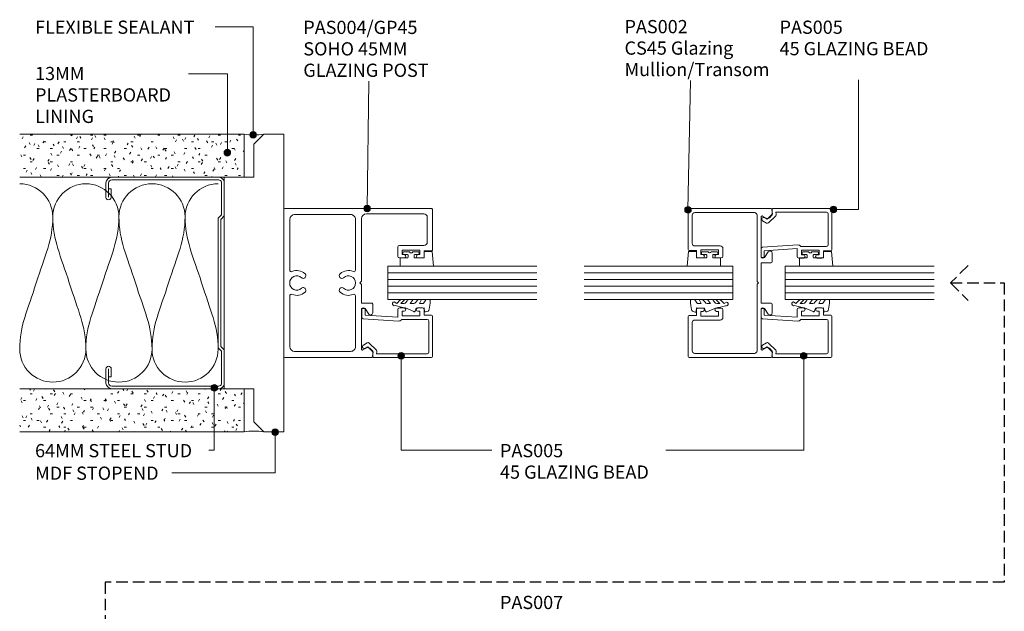
# Model space of a CAD drawing. Units: millimetres. Extents: x 2287 to 2617, y 3513 to 3917.
# Drawn here: x 2287 to 2585, y 3738 to 3917 of the extents above; entities that cross this region are included whole.
import ezdxf

# ---------------------------------------------------------------- set-up
doc = ezdxf.new("R2010")
doc.units = ezdxf.units.MM
doc.linetypes.add('Hidden', pattern=[5, 3.5, -1.5])
doc.layers.add('Potter', color=7, linetype='Continuous', lineweight=18)
doc.styles.add('Arial', font='arial.ttf', dxfattribs={"height": 4})

# ---------------------------------------------------------------- blocks, each defined once
blk = doc.blocks.new('Potters Plasterboard - 13mm-1586615-5')
at = {"layer": 'Potter', "lineweight": 9}
h = blk.add_hatch(dxfattribs=at)
h.set_pattern_fill('FP_1', color=256, style=0, pattern_type=2)
h.set_pattern_definition([(90, (3869.674, -2354.924), (-2.032, 8.128), [0.671, -5.425, 0.671, -5.425, -32.512]), (90, (3869.674, -2354.924), (-2.032, 8.128), [-12.192, 0.671, -11.521, 0.671, -5.425, -14.224]), (90, (3869.674, -2354.924), (-2.032, 8.128), [-30.48, 0.671, -3.393, 0.671, -9.489]), (210, (3868.658, -2351.876), (-6.0230545, -5.8237636), [0.671, -5.425, 0.671, -5.425, -32.512]), (210, (3868.658, -2351.876), (-6.0230545, -5.8237636), [-12.192, 0.671, -11.521, 0.671, -5.425, -14.224]), (210, (3868.658, -2351.876), (-6.0230545, -5.8237636), [-30.48, 0.671, -3.393, 0.671, -9.489]), (330, (3864.594, -2350.86), (8.0550545, -2.3042364), [0.671, -5.425, 0.671, -5.425, -32.512]), (330, (3864.594, -2350.86), (8.0550545, -2.3042364), [-12.192, 0.671, -11.521, 0.671, -5.425, -14.224]), (330, (3864.594, -2350.86), (8.0550545, -2.3042364), [-30.48, 0.671, -3.393, 0.671, -9.489])])
h.paths.add_polyline_path([(0, -67.83), (0, 0), (-13, 0), (-13, -67.83)], flags=0)
at = {"layer": 'Potter'}
for p, q in [((-13, 0), (-13, -67.83)), ((-13, 0), (-13, -67.83)), ((0, 0), (-13, 0)), ((0, -67.83), (0, 0)), ((0, 0), (0, -67.83))]:
    blk.add_line(p, q, dxfattribs=at)
blk = doc.blocks.new('PAS_INSULATION - 60mm Insulation-1585262-5')
at = {"layer": 'Potter', "lineweight": 9}
for centre, start, end in [((10, 20), 90, 180), ((10, 20), 360, 90), ((30, 20), 90, 180), ((30, 20), 360, 90), ((50, 20), 90, 180), ((50, 20), 360, 90), ((0, -20), 270, 360), ((20, -20), 180, 270), ((20, -20), 270, 360), ((40, -20), 180, 270), ((40, -20), 270, 360), ((60, -20), 180, 270)]:
    blk.add_arc(centre, 10, start, end, dxfattribs=at)
for points in [[(0, 20), (0, 12.94), (2.39, 8.29), (5, 0)], [(20, 20), (20, 12.94), (17.61, 8.29), (15, 0)], [(20, 20), (20, 12.94), (22.39, 8.29), (25, 0)], [(40, 20), (40, 12.94), (37.61, 8.29), (35, 0)], [(40, 20), (40, 12.94), (42.39, 8.29), (45, 0)], [(60, 20), (60, 12.94), (57.61, 8.29), (55, 0)], [(10, -20), (10, -12.94), (7.61, -8.29), (5, 0)], [(10, -20), (10, -12.94), (12.39, -8.29), (15, 0)], [(30, -20), (30, -12.94), (27.61, -8.29), (25, 0)], [(30, -20), (30, -12.94), (32.39, -8.29), (35, 0)], [(50, -20), (50, -12.94), (47.61, -8.29), (45, 0)], [(50, -20), (50, -12.94), (52.39, -8.29), (55, 0)]]:
    blk.add_open_spline(points, degree=3, dxfattribs=at)
blk = doc.blocks.new('USG 64mm Steel Stud Profile - USG 64mm Steel Stud Profile-184989-5')
at = {"layer": 'Potter', "lineweight": 9}
for p, q in [((-32, -1.72), (-32, -34.11)), ((-31.2, -1.72), (-31.2, -34.07)), ((-30.68, -0.08), (-20.27, -0.08)), ((-20.6, -0.88), (-30.58, -0.88)), ((-19.57, -1.91), (-20.6, -0.88)), ((-19.24, -1.11), (-20.27, -0.08)), ((19.57, -1.91), (-19.57, -1.91)), ((-19.24, -1.11), (19.24, -1.11)), ((19.24, -1.11), (20.27, -0.08)), ((20.6, -0.88), (19.57, -1.91)), ((30.68, -0.08), (20.27, -0.08)), ((30.58, -0.88), (20.6, -0.88)), ((31.2, -34.07), (31.2, -1.72)), ((32, -1.72), (32, -34.11)), ((-25.99, -35.02), (-30.25, -35.02)), ((-28.43, -34.22), (-25.99, -34.22)), ((-28.43, -34.22), (-28.43, -35.02)), ((25.99, -34.22), (28.43, -34.22)), ((25.99, -35.02), (30.25, -35.02)), ((28.43, -34.22), (28.43, -35.02)), ((-30.28, -35.82), (-25.99, -35.82)), ((25.99, -35.82), (30.28, -35.82))]:
    blk.add_line(p, q, dxfattribs=at)
for centre, radius, start, end in [((-30.32, -1.72), 1.68, 102.1871, 180), ((-30.32, -1.72), 0.876, 106.8844, 180), ((30.32, -1.72), 0.876, 0, 73.1156), ((30.32, -1.72), 1.68, 360, 77.8129), ((-30.13, -33.94), 1.88, 185.1445, 265.1975), ((-30.13, -33.94), 1.08, 186.7885, 263.663), ((-25.99, -35.02), 0.8, 270, 90), ((25.99, -35.02), 0.8, 90, 270), ((30.13, -33.94), 1.08, 276.337, 353.2115), ((30.13, -33.94), 1.88, 274.8025, 354.8555)]:
    blk.add_arc(centre, radius, start, end, dxfattribs=at)
blk = doc.blocks.new('Potters Plasterboard - 13mm-1586642-5')
at = {"layer": 'Potter', "lineweight": 9}
h = blk.add_hatch(dxfattribs=at)
h.set_pattern_fill('FP_2', color=256, style=0, pattern_type=2)
h.set_pattern_definition([(270, (-3805.674, 2354.924), (2.032, -8.128), [0.671, -5.425, 0.671, -5.425, -32.512]), (270, (-3805.674, 2354.924), (2.032, -8.128), [-12.192, 0.671, -11.521, 0.671, -5.425, -14.224]), (270, (-3805.674, 2354.924), (2.032, -8.128), [-30.48, 0.671, -3.393, 0.671, -9.489]), (30, (-3804.658, 2351.876), (6.0230545, 5.8237636), [0.671, -5.425, 0.671, -5.425, -32.512]), (30, (-3804.658, 2351.876), (6.0230545, 5.8237636), [-12.192, 0.671, -11.521, 0.671, -5.425, -14.224]), (30, (-3804.658, 2351.876), (6.0230545, 5.8237636), [-30.48, 0.671, -3.393, 0.671, -9.489]), (150, (-3800.594, 2350.86), (-8.0550545, 2.3042364), [0.671, -5.425, 0.671, -5.425, -32.512]), (150, (-3800.594, 2350.86), (-8.0550545, 2.3042364), [-12.192, 0.671, -11.521, 0.671, -5.425, -14.224]), (150, (-3800.594, 2350.86), (-8.0550545, 2.3042364), [-30.48, 0.671, -3.393, 0.671, -9.489])])
h.paths.add_polyline_path([(-13, 67.83), (-13, 0), (0, 0), (0, 67.83)], flags=0)
at = {"layer": 'Potter'}
for p, q in [((-13, 0), (-13, 67.83)), ((-13, 0), (-13, 67.83)), ((0, 67.83), (0, 0)), ((0, 0), (0, 67.83)), ((0, 0), (-13, 0))]:
    blk.add_line(p, q, dxfattribs=at)
blk = doc.blocks.new('MDF STOPEND - MDF STOPEND-1586227-5')
at = {"layer": 'Potter'}
for p, q in [((-45, -0.08), (-45, -6.08)), ((45, -0.08), (-45, -0.08)), ((45, -6.08), (45, -0.08)), ((-45, -6.08), (-42, -9.08)), ((42, -9.08), (45, -6.08)), ((-42, -9.08), (-32, -9.08)), ((-32, -9.08), (-32, -18.08)), ((32, -9.08), (42, -9.08)), ((32, -18.08), (32, -9.08)), ((-32, -18.08), (32, -18.08))]:
    blk.add_line(p, q, dxfattribs=at)
blk = doc.blocks.new('PAS_Flexible Sealant - PAS_Flexible Sealant-1621194-5')
at = {"layer": 'Potter', "lineweight": 9}
for p, q in [((3.27, -10), (3.27, 2.95)), ((3.27, 2.95), (6.27, 2.95)), ((6.27, 2.95), (6.27, -7)), ((6.27, -7), (9.27, -10))]:
    blk.add_line(p, q, dxfattribs=at)
blk.add_arc((6.27, -34.82), 25, 83.1079, 96.8921, dxfattribs=at)
blk = doc.blocks.new('PAS_Flexible Sealant - PAS_Flexible Sealant-1621195-5')
at = {"layer": 'Potter', "lineweight": 9}
for p, q in [((3.27, 10), (3.27, -2.95)), ((6.27, 7), (9.27, 10)), ((6.27, -2.95), (6.27, 7)), ((3.27, -2.95), (6.27, -2.95))]:
    blk.add_line(p, q, dxfattribs=at)
blk.add_arc((6.27, 34.82), 25, 263.1079, 276.8921, dxfattribs=at)
blk = doc.blocks.new('PAS_004-GP-45 - PAS_004-GP-45-1707007-5')
at = {"layer": 'Potter', "lineweight": 9}
for p, q in [((-43.94, -7.02), (-43.94, 19.28)), ((-43.64, 19.58), (0.76, 19.58)), ((1.06, 19.28), (1.06, -25.12)), ((-42.14, -0.62), (-42.14, 16.28)), ((-40.64, 17.78), (-25.36, 17.78)), ((-17.52, 17.78), (-2.24, 17.78)), ((-0.74, 16.28), (-0.74, -0.62)), ((-25.36, -2.12), (-40.64, -2.12)), ((-2.24, -2.12), (-17.52, -2.12)), ((-41.69, -4.37), (-41.05, -5.49)), ((-40.84, -3.92), (-41.43, -3.92)), ((-29.14, -3.92), (-40.84, -3.92)), ((-30.84, -6.13), (-29.14, -5.02)), ((-29.14, -5.02), (-29.14, -3.92)), ((-22.13, -3.92), (-27.54, -3.92)), ((-27.54, -3.92), (-27.54, -7.02)), ((-21.94, -3.92), (-22.13, -3.92)), ((-21.44, -3.42), (-21.94, -3.92)), ((-20.94, -3.92), (-21.44, -3.42)), ((-2.04, -3.92), (-20.94, -3.92)), ((-0.54, -22.82), (-0.54, -5.42)), ((-42.04, -7.32), (-43.64, -7.32)), ((-41.17, -6.46), (-42.04, -7.32)), ((-27.84, -7.32), (-30.49, -7.32)), ((-13.87, -16.82), (-13.87, -15.42)), ((-13.37, -14.92), (-10.57, -14.92)), ((-11.47, -16.22), (-12.87, -16.22)), ((-12.87, -16.22), (-12.87, -16.82)), ((-11.47, -21.62), (-11.47, -16.22)), ((-10.07, -15.42), (-10.07, -22.82)), ((-13.87, -22.42), (-13.87, -21.02)), ((-11.67, -22.92), (-13.37, -22.92)), ((-12.87, -21.02), (-12.87, -21.62)), ((-12.87, -21.62), (-11.47, -21.62)), ((-11.67, -25.22), (-11.67, -22.92)), ((0.76, -25.42), (-11.47, -25.42)), ((-9.07, -23.82), (-1.54, -23.82))]:
    blk.add_line(p, q, dxfattribs=at)
for centre, radius, start, end in [((-43.64, 19.28), 0.3, 90, 180), ((0.76, 19.28), 0.3, 0, 90), ((-40.64, 16.28), 1.5, 90, 180), ((-25.36, 17.28), 0.5, 337.1553, 90), ((-21.44, 15.63), 3.75, 157.1553, 221.7753), ((-21.44, 15.63), 2.15, 90, 221.7753), ((-21.44, 15.63), 2.15, 318.2247, 90), ((-21.44, 15.63), 3.75, 318.2247, 22.8447), ((-17.52, 17.28), 0.5, 90, 202.8447), ((-2.24, 16.28), 1.5, 360, 90), ((-23.64, 13.67), 0.8, 221.7753, 41.7753), ((-19.24, 13.67), 0.8, 138.2247, 318.2247), ((-21.44, 0.03), 3.75, 138.2247, 202.8447), ((-23.64, 2), 0.8, 318.2247, 138.2247), ((-21.44, 0.03), 2.15, 138.2247, 270), ((-21.44, 0.03), 2.15, 270, 41.7753), ((-19.24, 2), 0.8, 41.7753, 221.7753), ((-21.44, 0.03), 3.75, 337.1553, 41.7753), ((-40.64, -0.62), 1.5, 180, 270), ((-25.36, -1.62), 0.5, 270, 22.8447), ((-17.52, -1.62), 0.5, 157.1553, 270), ((-2.24, -0.62), 1.5, 270, 0), ((-41.43, -4.22), 0.302, 90, 210.6541), ((-41.74, -5.89), 0.8, 315, 30), ((-2.04, -5.42), 1.5, 0, 90), ((-43.64, -7.02), 0.3, 180, 270), ((-30.49, -6.67), 0.65, 122.9589, 270), ((-27.84, -7.02), 0.3, 270, 0), ((-13.37, -15.42), 0.5, 90, 180), ((-13.37, -16.82), 0.5, 180, 0), ((-10.57, -15.42), 0.5, 0, 90), ((-13.37, -21.02), 0.5, 0, 180), ((-13.37, -22.42), 0.5, 180, 270), ((-9.07, -22.82), 1, 180, 270), ((-1.54, -22.82), 1, 270, 0), ((-11.47, -25.22), 0.2, 180, 270), ((0.76, -25.12), 0.3, 270, 0)]:
    blk.add_arc(centre, radius, start, end, dxfattribs=at)
blk = doc.blocks.new('PAS_005 - PAS_005-448403-5')
at = {"layer": 'Potter', "lineweight": 9}
for p, q in [((-12.75, 18.9), (-12.75, 21.1)), ((-12.45, 21.4), (-0.3, 21.4)), ((0, 21.1), (0, 3.55)), ((-14.95, 17), (-14.95, 18.4)), ((-14.45, 18.9), (-12.75, 18.9)), ((-11.45, 19.8), (-11.45, 12.05)), ((-1.6, 20.3), (-10.95, 20.3)), ((-1.1, 4.49), (-1.1, 19.8)), ((-12.55, 17.6), (-13.95, 17.6)), ((-13.95, 17.6), (-13.95, 17)), ((-12.55, 12.2), (-12.55, 17.6)), ((-14.95, 11.4), (-14.95, 12.8)), ((-13.95, 12.8), (-13.95, 12.2)), ((-13.95, 12.2), (-12.55, 12.2)), ((-12.11, 10.9), (-14.45, 10.9)), ((-12.75, 1), (-12.11, 10.9)), ((-10.99, 11.14), (-11.68, 0.47)), ((-4.3, 2.28), (-2.14, 4.44)), ((-1.58, 3.45), (-3.2, 1.83)), ((-1.71, 4.58), (-1.1, 4.49)), ((-0.35, 3.25), (-1.58, 3.45)), ((-14.5, 1), (-12.75, 1)), ((-12.18, 0), (-14.5, 0)), ((-3.69, 0.48), (-4.38, 1.68)), ((-3.2, 1.83), (-2.73, 1.03))]:
    blk.add_line(p, q, dxfattribs=at)
for centre, radius, start, end in [((-12.45, 21.1), 0.3, 90, 180), ((-0.3, 21.1), 0.3, 0, 90), ((-14.45, 18.4), 0.5, 90, 180), ((-10.95, 19.8), 0.5, 90, 180), ((-1.6, 19.8), 0.5, 360, 90), ((-14.45, 17), 0.5, 180, 0), ((-14.45, 12.8), 0.5, 0, 180), ((-11.99, 11.2), 1, 356.2732, 57.6347), ((-14.45, 11.4), 0.5, 180, 270), ((-1.79, 4.09), 0.5, 81.0123, 135), ((-0.3, 3.55), 0.3, 261.0123, 0), ((-14.5, 0.5), 0.5, 90, 270), ((-12.18, 0.5), 0.5, 270, 356.2732), ((-3.95, 1.93), 0.5, 135, 210), ((-3.21, 0.75), 0.55, 210, 30)]:
    blk.add_arc(centre, radius, start, end, dxfattribs=at)
blk = doc.blocks.new('PAS_Glazing Panel - Potters Glazing Panel 8mm-1588691-5')
at = {"layer": 'Potter'}
for p, q in [((-10, 0), (-10, -45)), ((0, 0), (-10, 0)), ((0, 0), (0, -45))]:
    blk.add_line(p, q, dxfattribs=at)
at = {"layer": 'Potter', "lineweight": 9}
for p, q in [((-8, 0), (-8, -45)), ((-6, 0), (-6, -45)), ((-4, 0), (-4, -45)), ((-2, 0), (-2, -45))]:
    blk.add_line(p, q, dxfattribs=at)
blk = doc.blocks.new('PAS_Rubber Seal 1 - PAS_Rubber Seal-1636007-5')
at = {"layer": 'Potter', "lineweight": 9}
for p, q in [((-4.07, 3.11), (-3.92, 3.13)), ((-4.43, 2.09), (-4.43, 2.83)), ((-4.43, -0.17), (-4.43, 0.5)), ((-4.43, 0.5), (-3.14, -0.07)), ((-3.36, 1.19), (-4.28, 1.83)), ((-3.14, -0.07), (-3.14, 0.79)), ((-0.82, 1.39), (-1.87, 1.33)), ((-1.87, 1.33), (-1.8, -1.07)), ((-0.87, 2.49), (-0.61, 1.7)), ((-4.43, -3.09), (-4.43, -2.03)), ((-4.43, -2.03), (-3.14, -2.94)), ((-3.54, -1.26), (-4.19, -0.74)), ((-3.14, -2.94), (-3.14, -1.86)), ((-0.73, -1.82), (-1.85, -4.38)), ((-1.8, -1.07), (-0.85, -1.44)), ((-4.43, -5.39), (-4.43, -4.53)), ((-4.43, -4.53), (-3.14, -5.75)), ((-3.45, -4.23), (-3.99, -3.85)), ((-3.14, -5.75), (-3.14, -4.78)), ((-3.14, -7.01), (-4.24, -5.98)), ((-3.14, -7.01), (-3.67, -7.75))]:
    blk.add_line(p, q, dxfattribs=at)
for centre, radius, start, end in [((-4.14, 2.83), 0.288, 77.0634, 180), ((-4.89, -16), 19.16, 79.5885, 87.0687), ((-4.18, 2.05), 0.246, 170.7653, 246.0056), ((-3.46, 0.87), 0.334, 345.6707, 73.3045), ((-1.39, 2.28), 0.558, 21.6437, 94.3702), ((-0.84, 1.63), 0.24, 274.1514, 18.4432), ((-3.78, -0.24), 0.645, 173.9267, 230.597), ((-3.95, -1.97), 0.824, 7.891, 59.9378), ((-0.95, -1.68), 0.26, 326.5573, 68.7587), ((-3.59, -3.11), 0.839, 178.3119, 240.9506), ((-3.71, -5.49), 0.718, 171.7205, 223.5229), ((-3.98, -4.89), 0.849, 7.4556, 51.377), ((-28.73, 0.15), 27.26, 343.8096, 350.4285), ((-3.09, -7.68), 0.583, 187.1015, 22.8253)]:
    blk.add_arc(centre, radius, start, end, dxfattribs=at)
blk = doc.blocks.new('PAS_Rubber Seal 2 - ACE Captive Wedge-1621673-5')
at = {"layer": 'Potter', "lineweight": 9}
for p, q in [((-1.8, 3.25), (-4.33, 3.25)), ((-4.33, 3.25), (-4.33, -6.84)), ((-1.8, 1.1), (-1.8, 3.25)), ((-1.6, 0.9), (-1, 0.9)), ((-0.8, 2.3), (-0.8, 1.1)), ((-0.6, 2.5), (-0.2, 2.5)), ((0, 2.3), (0, 0.5)), ((-1.8, -4), (-1.8, -1.1)), ((-1, -0.9), (-1.6, -0.9)), ((-0.8, -2.3), (-0.8, -1.1)), ((-0.6, -2.5), (-0.2, -2.5)), ((0, -2.3), (0, -0.5)), ((-1.8, -4), (0.15, -4)), ((0.15, -4), (0.15, -6.4)), ((-4.33, -6.84), (0.15, -6.4))]:
    blk.add_line(p, q, dxfattribs=at)
for centre, radius, start, end in [((-1.6, 1.1), 0.2, 180, 270), ((-1, 1.1), 0.2, 270, 0), ((-0.6, 2.3), 0.2, 90, 180), ((0.27, 0), 0.567, 118.0725, 241.9275), ((-0.2, 2.3), 0.2, 360, 90), ((-1.6, -1.1), 0.2, 90, 180), ((-1, -1.1), 0.2, 360, 90), ((-0.6, -2.3), 0.2, 180, 270), ((-0.2, -2.3), 0.2, 270, 0)]:
    blk.add_arc(centre, radius, start, end, dxfattribs=at)
blk = doc.blocks.new('PAS_002 - PAS_002-1366997-5')
at = {"layer": 'Potter', "lineweight": 9}
for p, q in [((0, 25.12), (0, 0.3)), ((12.4, 25.42), (0.3, 25.42)), ((2, 24.22), (10.5, 24.22)), ((12.7, 22.92), (12.7, 25.12)), ((32.3, 22.92), (32.3, 25.12)), ((32.6, 25.42), (44.7, 25.42)), ((43, 24.22), (34.5, 24.22)), ((45, 25.12), (45, 0.3)), ((1.2, 5.4), (1.2, 23.42)), ((11.3, 23.42), (11.3, 15.72)), ((12.5, 21.62), (13.9, 21.62)), ((12.5, 16.22), (12.5, 21.62)), ((14.4, 22.92), (12.7, 22.92)), ((13.9, 21.62), (13.9, 21.02)), ((14.9, 21.02), (14.9, 22.42)), ((30.1, 21.02), (30.1, 22.42)), ((30.6, 22.92), (32.3, 22.92)), ((31.1, 21.62), (31.1, 21.02)), ((32.5, 21.62), (31.1, 21.62)), ((32.5, 16.22), (32.5, 21.62)), ((33.7, 23.42), (33.7, 15.72)), ((43.8, 5.4), (43.8, 23.42)), ((12.1, 14.92), (14.4, 14.92)), ((13.9, 16.22), (12.5, 16.22)), ((13.9, 16.82), (13.9, 16.22)), ((14.9, 15.42), (14.9, 16.82)), ((30.1, 15.42), (30.1, 16.82)), ((32.9, 14.92), (30.6, 14.92)), ((31.1, 16.82), (31.1, 16.22)), ((31.1, 16.22), (32.5, 16.22)), ((2, 4.6), (14.8, 4.6)), ((14.8, 3.4), (2.51, 3.4)), ((14.8, 4.6), (22.1, 4.6)), ((14.8, 2.3), (14.8, 3.4)), ((16.4, 3.4), (16.4, 0.3)), ((28.6, 3.4), (16.4, 3.4)), ((22.1, 4.6), (22.5, 4.2)), ((22.5, 4.2), (22.9, 4.6)), ((22.9, 4.6), (43, 4.6)), ((28.6, 0.3), (28.6, 3.4)), ((30.2, 3.4), (30.2, 2.3)), ((42.49, 3.4), (30.2, 3.4)), ((2.77, 0.87), (1.9, 0)), ((2.25, 2.95), (2.89, 1.83)), ((13.1, 1.2), (14.8, 2.3)), ((30.2, 2.3), (31.9, 1.2)), ((42.11, 1.83), (42.75, 2.95)), ((43.1, 0), (42.23, 0.87)), ((1.9, 0), (0.3, 0)), ((16.1, 0), (13.45, 0)), ((31.55, 0), (28.9, 0)), ((44.7, 0), (43.1, 0))]:
    blk.add_line(p, q, dxfattribs=at)
for centre, radius, start, end in [((0.3, 25.12), 0.3, 90, 180), ((2, 23.42), 0.8, 90, 180), ((10.5, 23.42), 0.8, 360, 90), ((12.4, 25.12), 0.3, 0, 90), ((32.6, 25.12), 0.3, 90, 180), ((34.5, 23.42), 0.8, 90, 180), ((43, 23.42), 0.8, 0, 90), ((44.7, 25.12), 0.3, 0, 90), ((14.4, 21.02), 0.5, 180, 360), ((14.4, 22.42), 0.5, 0, 90), ((30.6, 22.42), 0.5, 90, 180), ((30.6, 21.02), 0.5, 180, 360), ((12.1, 15.72), 0.8, 180, 270), ((14.4, 16.82), 0.5, 0, 180), ((14.4, 15.42), 0.5, 270, 0), ((30.6, 16.82), 0.5, 0, 180), ((30.6, 15.42), 0.5, 180, 270), ((32.9, 15.72), 0.8, 270, 0), ((2, 5.4), 0.8, 180, 270), ((2.51, 3.1), 0.3, 90, 210), ((42.49, 3.1), 0.3, 330, 90), ((43, 5.4), 0.8, 270, 0), ((0.3, 0.3), 0.3, 180, 270), ((2.2, 1.43), 0.8, 315, 30), ((13.45, 0.65), 0.65, 122.9589, 270), ((16.1, 0.3), 0.3, 270, 0), ((28.9, 0.3), 0.3, 180, 270), ((31.55, 0.65), 0.65, 270, 57.0411), ((42.8, 1.43), 0.8, 150, 225), ((44.7, 0.3), 0.3, 270, 0)]:
    blk.add_arc(centre, radius, start, end, dxfattribs=at)
blk = doc.blocks.new('PAS_Glazing Panel - Potters Glazing Panel 8mm-1588767-5')
at = {"layer": 'Potter'}
for p, q in [((-10, 0), (-10, 45)), ((0, 0), (0, 45)), ((0, 0), (-10, 0))]:
    blk.add_line(p, q, dxfattribs=at)
at = {"layer": 'Potter', "lineweight": 9}
for p, q in [((-8, 0), (-8, 45)), ((-6, 0), (-6, 45)), ((-4, 0), (-4, 45)), ((-2, 0), (-2, 45))]:
    blk.add_line(p, q, dxfattribs=at)
blk = doc.blocks.new('PAS_Rubber Seal 1 - PAS_Rubber Seal-1681820-5')
at = {"layer": 'Potter', "lineweight": 9}
for p, q in [((-3.19, 7.01), (-4.29, 5.98)), ((-3.19, 7.01), (-3.67, 7.75)), ((-4.48, 4.53), (-3.19, 5.75)), ((-4.48, 5.39), (-4.48, 4.53)), ((-4.48, 3.09), (-4.48, 2.03)), ((-3.5, 4.23), (-4.04, 3.85)), ((-3.19, 5.75), (-3.19, 4.78)), ((-0.73, 1.82), (-1.85, 4.38)), ((-4.48, 2.03), (-3.19, 2.94)), ((-4.48, 0.17), (-4.48, -0.5)), ((-4.48, -0.5), (-3.19, 0.07)), ((-3.59, 1.26), (-4.24, 0.74)), ((-3.19, 2.94), (-3.19, 1.86)), ((-3.19, 0.07), (-3.19, -0.79)), ((-1.87, -1.33), (-1.8, 1.07)), ((-1.8, 1.07), (-0.85, 1.44)), ((-4.48, -2.09), (-4.48, -2.83)), ((-3.41, -1.19), (-4.33, -1.83)), ((-0.82, -1.39), (-1.87, -1.33)), ((-0.87, -2.49), (-0.61, -1.7)), ((-4.12, -3.11), (-3.92, -3.13))]:
    blk.add_line(p, q, dxfattribs=at)
for centre, radius, start, end in [((-3.76, 5.49), 0.718, 136.4771, 188.2795), ((-3.09, 7.68), 0.583, 337.1747, 172.8985), ((-28.73, -0.15), 27.26, 9.5715, 16.1904), ((-3.64, 3.11), 0.839, 119.0494, 181.6881), ((-4.03, 4.89), 0.849, 308.623, 352.5444), ((-3.83, 0.24), 0.645, 129.403, 186.0733), ((-4, 1.97), 0.824, 300.0622, 352.109), ((-0.95, 1.68), 0.26, 291.2413, 33.4427), ((-4.23, -2.05), 0.246, 113.9944, 189.2347), ((-4.19, -2.83), 0.288, 180, 282.9366), ((-4.89, 16), 19.16, 272.9313, 280.4115), ((-3.51, -0.87), 0.334, 286.6955, 14.3293), ((-1.39, -2.28), 0.558, 265.6298, 338.3563), ((-0.84, -1.63), 0.24, 341.5568, 85.8486)]:
    blk.add_arc(centre, radius, start, end, dxfattribs=at)
blk = doc.blocks.new('PAS_Rubber Seal 2 - ACE Captive Wedge-1681873-5')
at = {"layer": 'Potter', "lineweight": 9}
for p, q in [((-4.36, 6.84), (0.15, 6.4)), ((-4.36, -3.25), (-4.36, 6.84)), ((0.15, 4), (0.15, 6.4)), ((-1.8, 4), (0.15, 4)), ((-1.8, 4), (-1.8, 1.1)), ((-1, 0.9), (-1.6, 0.9)), ((-0.8, 2.3), (-0.8, 1.1)), ((-0.6, 2.5), (-0.2, 2.5)), ((0, 2.3), (0, 0.5)), ((-1.8, -1.1), (-1.8, -3.25)), ((-1.6, -0.9), (-1, -0.9)), ((-0.8, -2.3), (-0.8, -1.1)), ((-0.6, -2.5), (-0.2, -2.5)), ((0, -2.3), (0, -0.5)), ((-1.8, -3.25), (-4.36, -3.25))]:
    blk.add_line(p, q, dxfattribs=at)
for centre, radius, start, end in [((-1.6, 1.1), 0.2, 180, 270), ((-1, 1.1), 0.2, 270, 0), ((-0.6, 2.3), 0.2, 90, 180), ((0.27, 0), 0.567, 118.0725, 241.9275), ((-0.2, 2.3), 0.2, 0, 90), ((-1.6, -1.1), 0.2, 90, 180), ((-1, -1.1), 0.2, 360, 90), ((-0.6, -2.3), 0.2, 180, 270), ((-0.2, -2.3), 0.2, 270, 0)]:
    blk.add_arc(centre, radius, start, end, dxfattribs=at)
blk = doc.blocks.new('PAS_005 - PAS_005-1450367-5')
at = {"layer": 'Potter', "lineweight": 9}
for p, q in [((-12.18, 0), (-14.5, 0)), ((-14.5, -1), (-12.75, -1)), ((-12.75, -1), (-12.11, -10.9)), ((-10.99, -11.14), (-11.68, -0.47)), ((-3.69, -0.48), (-4.38, -1.68)), ((-4.3, -2.28), (-2.14, -4.44)), ((-3.2, -1.83), (-2.73, -1.03)), ((-1.58, -3.45), (-3.2, -1.83)), ((-1.71, -4.58), (-1.1, -4.49)), ((-0.35, -3.25), (-1.58, -3.45)), ((-1.1, -4.49), (-1.1, -19.8)), ((0, -21.1), (0, -3.55)), ((-14.95, -11.4), (-14.95, -12.8)), ((-12.11, -10.9), (-14.45, -10.9)), ((-13.95, -12.8), (-13.95, -12.2)), ((-13.95, -12.2), (-12.55, -12.2)), ((-12.55, -12.2), (-12.55, -17.6)), ((-11.45, -19.8), (-11.45, -12.05)), ((-14.95, -17), (-14.95, -18.4)), ((-13.95, -17.6), (-13.95, -17)), ((-12.55, -17.6), (-13.95, -17.6)), ((-14.45, -18.9), (-12.75, -18.9)), ((-12.75, -18.9), (-12.75, -21.1)), ((-1.6, -20.3), (-10.95, -20.3)), ((-12.45, -21.4), (-0.3, -21.4))]:
    blk.add_line(p, q, dxfattribs=at)
for centre, radius, start, end in [((-14.5, -0.5), 0.5, 90, 270), ((-12.18, -0.5), 0.5, 3.7268, 90), ((-3.95, -1.93), 0.5, 150, 225), ((-3.21, -0.75), 0.55, 330, 150), ((-1.79, -4.09), 0.5, 225, 278.9877), ((-0.3, -3.55), 0.3, 360, 98.9877), ((-14.45, -11.4), 0.5, 90, 180), ((-11.99, -11.2), 1, 302.3653, 3.7268), ((-14.45, -12.8), 0.5, 180, 0), ((-14.45, -17), 0.5, 0, 180), ((-14.45, -18.4), 0.5, 180, 270), ((-10.95, -19.8), 0.5, 180, 270), ((-1.6, -19.8), 0.5, 270, 0), ((-12.45, -21.1), 0.3, 180, 270), ((-0.3, -21.1), 0.3, 270, 0)]:
    blk.add_arc(centre, radius, start, end, dxfattribs=at)

msp = doc.modelspace()

# ---------------------------------------------------------------- hatches: boundary and pattern name
at = {"layer": 'Potter', "lineweight": 9}
h = msp.add_hatch(color=256, dxfattribs=at)
edge = h.paths.add_edge_path(flags=0)
edge.add_arc((2357.72, 3882.46), 1, 0, 360)
h = msp.add_hatch(color=256, dxfattribs=at)
edge = h.paths.add_edge_path(flags=0)
edge.add_arc((2349.88, 3877.08), 1, 0, 360)
h = msp.add_hatch(color=256, dxfattribs=at)
edge = h.paths.add_edge_path(flags=0)
edge.add_arc((2392.15, 3860.19), 1, 0, 360)
h = msp.add_hatch(color=256, dxfattribs=at)
edge = h.paths.add_edge_path(flags=0)
edge.add_arc((2489.16, 3859.78), 1, 0, 360)
h = msp.add_hatch(color=256, dxfattribs=at)
edge = h.paths.add_edge_path(flags=0)
edge.add_arc((2533.15, 3859.91), 1, 0, 360)
h = msp.add_hatch(color=256, dxfattribs=at)
edge = h.paths.add_edge_path(flags=0)
edge.add_arc((2402.45, 3815.64), 1, 0, 360)
h = msp.add_hatch(color=256, dxfattribs=at)
edge = h.paths.add_edge_path(flags=0)
edge.add_arc((2524.14, 3815.64), 1, 0, 360)
h = msp.add_hatch(color=256, dxfattribs=at)
edge = h.paths.add_edge_path(flags=0)
edge.add_arc((2345.94, 3805.95), 1, 0, 360)
h = msp.add_hatch(color=256, dxfattribs=at)
edge = h.paths.add_edge_path(flags=0)
edge.add_arc((2364.35, 3792.56), 1, 0, 360)

# ---------------------------------------------------------------- linework, layer by layer
for p, q in [((2357.72, 3915.15), (2346.24, 3915.15)), ((2357.72, 3882.46), (2357.72, 3915.15)), ((2349.88, 3900.98), (2338.18, 3900.96)), ((2349.88, 3877.08), (2349.88, 3900.98)), ((2392.15, 3860.19), (2392.65, 3898.71)), ((2489.16, 3859.78), (2489.9, 3898.94)), ((2540.67, 3859.91), (2540.67, 3899.15)), ((2533.15, 3859.91), (2540.67, 3859.91)), ((2402.45, 3815.64), (2402.45, 3787.06)), ((2524.14, 3815.64), (2524.14, 3787.06)), ((2345.94, 3805.95), (2345.94, 3787.06)), ((2364.35, 3792.56), (2364.35, 3780.25)), ((2345.94, 3787.06), (2344.26, 3787.06)), ((2402.45, 3787.06), (2429.84, 3787.06)), ((2524.14, 3787.06), (2482.46, 3787.06)), ((2364.35, 3780.25), (2333.14, 3780.25))]:
    msp.add_line(p, q, dxfattribs=at)
at = {"layer": 'Potter', "linetype": 'Hidden', "lineweight": 25}
for p, q in [((2573.86, 3842.99), (2568.56, 3837.69)), ((2568.56, 3837.69), (2573.86, 3832.38)), ((2568.56, 3837.69), (2584.8, 3837.69)), ((2584.8, 3837.69), (2584.8, 3747.15)), ((2584.8, 3747.15), (2312.93, 3747.15)), ((2312.93, 3747.15), (2312.93, 3646.06))]:
    msp.add_line(p, q, dxfattribs=at)
at = {"layer": 'Potter', "lineweight": 9}
for centre in [(2357.72, 3882.46), (2349.88, 3877.08), (2392.15, 3860.19), (2489.16, 3859.78), (2533.15, 3859.91), (2402.45, 3815.64), (2524.14, 3815.64), (2345.94, 3805.95), (2364.35, 3792.56)]:
    msp.add_circle(centre, 1, dxfattribs=at)

# ---------------------------------------------------------------- block references
at = {"layer": 'Potter'}
for name, p, rotation in [('Potters Plasterboard - 13mm-1586615-5', (2354.92, 3869.67), 270.0000000000007), ('MDF STOPEND - MDF STOPEND-1586227-5', (2367, 3837.67), 270.0000000000005), ('PAS_INSULATION - 60mm Insulation-1585262-5', (2347.1, 3837.67), 180), ('USG 64mm Steel Stud Profile - USG 64mm Steel Stud Profile-184989-5', (2349, 3837.67), 270.0000000000005), ('PAS_004-GP-45 - PAS_004-GP-45-1707007-5', (2386.51, 3859.11), 90.00000000000045), ('PAS_002 - PAS_002-1366997-5', (2514.64, 3815.17), 89.99999999999955), ('PAS_005 - PAS_005-1450367-5', (2511.24, 3860.17), 89.99999999999955), ('PAS_Rubber Seal 2 - ACE Captive Wedge-1621673-5', (2405.42, 3847.05), 90.00000000000072), ('PAS_Rubber Seal 2 - ACE Captive Wedge-1681873-5', (2495.72, 3847.07), 89.9999999999993), ('PAS_Rubber Seal 2 - ACE Captive Wedge-1621673-5', (2526.14, 3847.05), 90.00000000000072), ('PAS_Glazing Panel - Potters Glazing Panel 8mm-1588691-5', (2398.42, 3842.71), 90.00000000000072), ('PAS_Glazing Panel - Potters Glazing Panel 8mm-1588767-5', (2502.72, 3842.71), 89.9999999999993), ('PAS_Glazing Panel - Potters Glazing Panel 8mm-1588691-5', (2518.56, 3842.71), 90.00000000000072), ('PAS_Rubber Seal 1 - PAS_Rubber Seal-1636007-5', (2408.09, 3828.29), 270.0000000000007), ('PAS_Rubber Seal 1 - PAS_Rubber Seal-1681820-5', (2493.05, 3828.24), 269.9999999999993), ('PAS_Rubber Seal 1 - PAS_Rubber Seal-1636007-5', (2528.81, 3828.29), 270.0000000000007), ('PAS_005 - PAS_005-448403-5', (2390.52, 3815.17), 270.0000000000005), ('PAS_005 - PAS_005-448403-5', (2511.24, 3815.17), 270.0000000000005), ('Potters Plasterboard - 13mm-1586642-5', (2354.92, 3805.67), 90.00000000000098)]:
    msp.add_blockref(name, p, dxfattribs=dict(at, rotation=rotation))
for name, p in [('PAS_Flexible Sealant - PAS_Flexible Sealant-1621195-5', (2351.65, 3872.67)), ('PAS_Flexible Sealant - PAS_Flexible Sealant-1621194-5', (2351.65, 3802.67))]:
    msp.add_blockref(name, p, dxfattribs=at)

# ---------------------------------------------------------------- texts
at = {"layer": 'Potter', "lineweight": 9, "char_height": 4, "attachment_point": 1, "style": 'Arial'}
for s, insert, width in [('FLEXIBLE SEALANT', (2291.74, 3917.04), 65.8987), ('PAS004/GP45', (2372.85, 3916.99), 45.0548), ('PAS002', (2469.97, 3917.22), 25.4937), ('PAS005', (2516.85, 3917.04), 25.4937), ('SOHO 45MM', (2372.85, 3910.5), 41.0464), ('CS45 Glazing', (2469.97, 3910.73), 42.6498), ('45 GLAZING BEAD', (2516.85, 3910.55), 60.6076), ('13MM', (2291.74, 3903.04), 18.9198), ('GLAZING POST', (2372.85, 3904.02), 50.827), ('Mullion/Transom', (2469.97, 3904.25), 51.1477), ('PLASTERBOARD', (2291.74, 3896.56), 56.1181), ('LINING', (2291.74, 3890.07), 22.9283), ('64MM STEEL STUD', (2291.74, 3788.95), 63.4937), ('PAS005', (2432.32, 3788.95), 25.4937), ('PAS005', (2432.32, 3788.95), 25.4937), ('MDF STOPEND', (2291.74, 3782.13), 50.0253), ('45 GLAZING BEAD', (2432.32, 3782.46), 60.6076), ('45 GLAZING BEAD', (2432.32, 3782.46), 60.6076), ('PAS007', (2432.32, 3743.03), 25.4937)]:
    msp.add_mtext(s, dxfattribs=dict(at, insert=insert, width=width))

doc.saveas('drawing.dxf')
